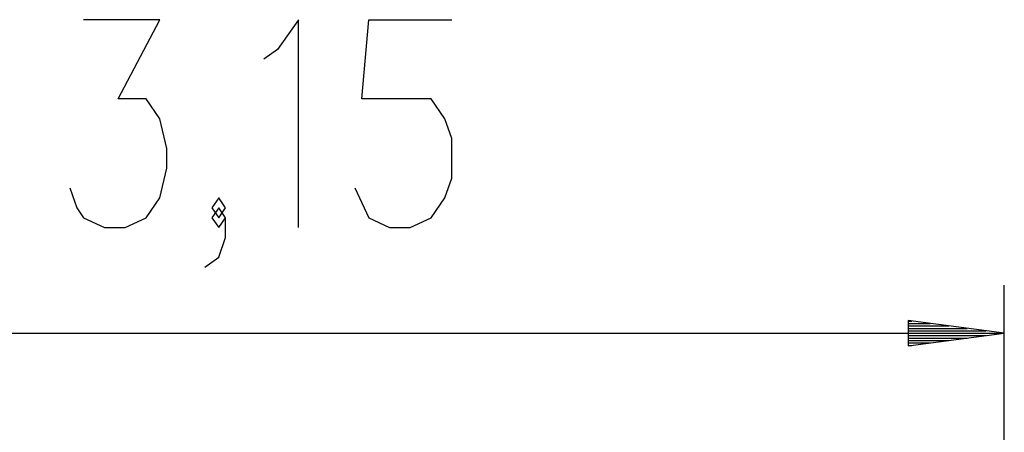
# Model space of a CAD drawing. Units: inches. Extents: x 113.4 to 186.6, y 61.1 to 148.7.
# Drawn here: x 140.1 to 160.6, y 117.2 to 125.8 of the extents above; entities that cross this region are included whole.
import ezdxf

# ---------------------------------------------------------------- set-up
doc = ezdxf.new("R2010")
doc.units = ezdxf.units.IN
doc.header["$MEASUREMENT"] = 0
doc.layers.add('Ebene 1', color=7, linetype='Continuous')

# ---------------------------------------------------------------- blocks, each defined once
blk = doc.blocks.new('block 2')
at = {"layer": 'Ebene 1', "color": 179, "lineweight": 25, "true_color": 0x1a171b}
for points in [[(141.114, 122.313), (141.258, 121.9), (141.403, 121.694), (141.835, 121.488), (142.269, 121.488), (142.702, 121.694), (142.99, 122.107), (143.135, 122.725), (143.135, 123.138), (142.99, 123.756), (142.702, 124.169), (142.124, 124.169), (142.99, 125.819), (141.403, 125.819)], [(145.874, 121.488), (145.874, 125.819), (145.441, 125.2), (145.152, 124.994)], [(147.051, 122.313), (147.34, 121.694), (147.773, 121.488), (148.206, 121.488), (148.639, 121.694), (148.928, 122.107), (149.072, 122.519), (149.072, 123.344), (148.928, 123.756), (148.639, 124.169), (147.195, 124.169), (147.34, 125.819), (149.072, 125.819)], [(144.216, 121.694), (144.36, 121.9), (144.216, 122.107), (144.071, 121.9), (144.216, 121.694), (144.216, 121.694)], [(143.927, 120.663), (144.216, 120.869), (144.36, 121.282), (144.36, 121.694), (144.216, 121.9), (144.071, 121.694), (144.216, 121.488), (144.36, 121.694)], [(160.576, 103.347), (160.576, 120.288)], [(158.576, 119.551), (158.576, 119.025)], [(160.576, 119.288), (158.576, 119.551)], [(158.576, 119.542), (158.647, 119.542)], [(158.576, 119.542), (158.647, 119.542)], [(158.576, 119.491), (159.032, 119.491)], [(158.576, 119.44), (159.418, 119.44)], [(158.576, 119.389), (159.805, 119.389)], [(158.576, 119.339), (160.19, 119.339)], [(129.076, 119.288), (160.576, 119.288)], [(158.576, 119.288), (160.576, 119.288)], [(158.576, 119.288), (160.576, 119.288)], [(158.576, 119.025), (160.576, 119.288)], [(158.576, 119.237), (160.19, 119.237)], [(158.576, 119.186), (159.805, 119.186)], [(158.576, 119.136), (159.418, 119.136)], [(158.576, 119.085), (159.032, 119.085)], [(158.576, 119.034), (158.647, 119.034)], [(158.576, 119.034), (158.647, 119.034)]]:
    blk.add_lwpolyline(points, dxfattribs=at)

msp = doc.modelspace()

# ---------------------------------------------------------------- block references
at = {"layer": 'Ebene 1'}
msp.add_blockref('block 2', (0, 0), dxfattribs=at)

doc.saveas('drawing.dxf')
